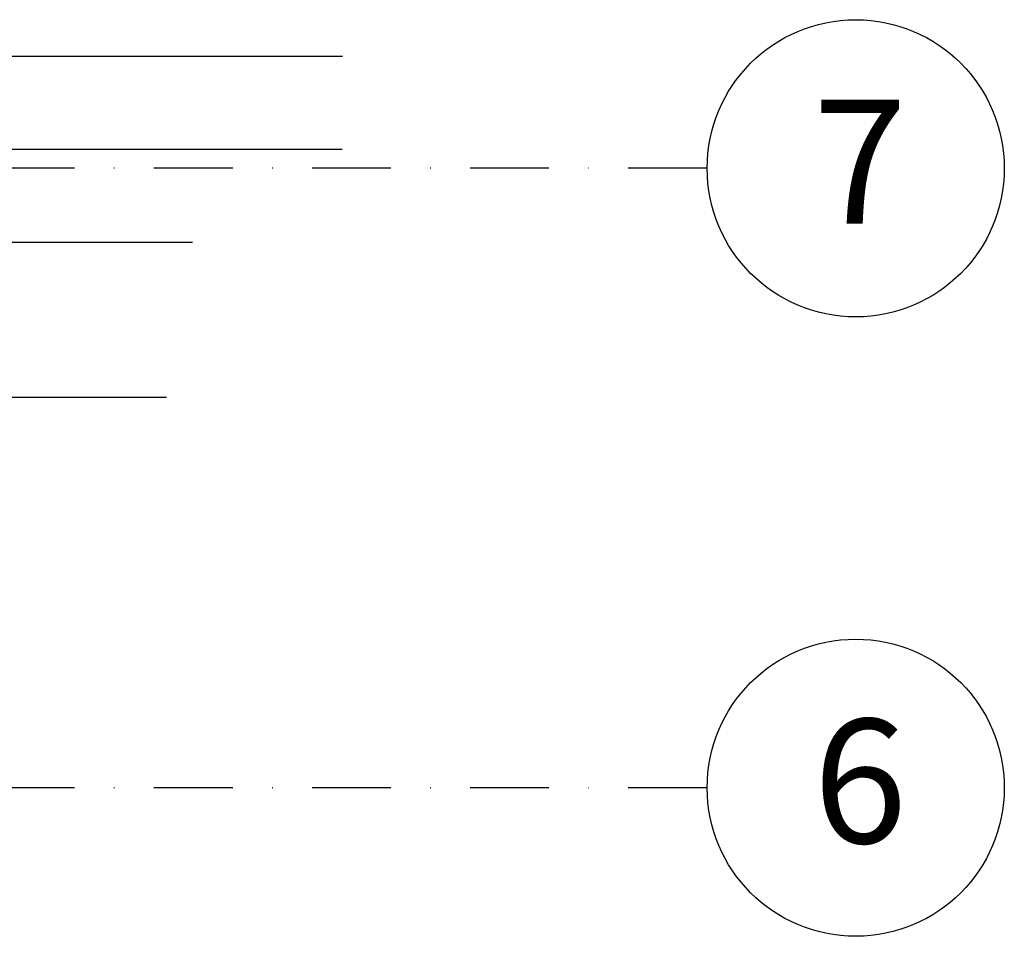
# Model space of a CAD drawing. Units: millimetres. Extents: x 21163 to 36941, y -6608 to -835.
# Drawn here: x 36782 to 36941, y -5176 to -5028 of the extents above; entities that cross this region are included whole.
import ezdxf

# ---------------------------------------------------------------- set-up
doc = ezdxf.new("R2010")
doc.units = ezdxf.units.MM
doc.linetypes.add('DASHDOT', pattern=[25.4, 12.7, -6.35, 0, -6.35])
doc.layers.add('CF_osie', color=8, linetype='DASHDOT')
doc.layers.add('CF_osie-opisy', color=9, linetype='DASHDOT')
doc.styles.add('GENERATED_STYLE_2', font='ARIALBD.TTF')

# ---------------------------------------------------------------- blocks, each defined once
blk = doc.blocks.new('A$C35CA636C')
at = {"layer": 'CF_osie'}
for p, q in [((1227.84, 1555.83), (47.93, 1555.83)), ((1227.84, 1455.94), (679.79, 1455.94))]:
    blk.add_line(p, q, dxfattribs=at)
at = {"layer": 'CF_osie-opisy', "linetype": 'Continuous'}
for centre in [(1251.81, 1555.83), (1251.81, 1455.94)]:
    blk.add_circle(centre, 23.96, dxfattribs=at)
at = {"layer": 'CF_osie-opisy', "color": 7, "linetype": 'Continuous', "char_height": 20, "width": 83.2562, "attachment_point": 1, "style": 'GENERATED_STYLE_2'}
for s, insert in [('7', (1244.94, 1566.89)), ('6', (1244.94, 1467.01))]:
    blk.add_mtext(s, dxfattribs=dict(at, insert=insert))

msp = doc.modelspace()

# ---------------------------------------------------------------- linework, layer by layer
for p, q in [((36775.22, -5034.1), (36833.78, -5034.1)), ((36775.22, -5049.08), (36833.71, -5049.08)), ((36775.22, -5064.06), (36809.6, -5064.06)), ((36775.22, -5089.06), (36805.39, -5089.06))]:
    msp.add_line(p, q)

# ---------------------------------------------------------------- block references
msp.add_blockref('A$C35CA636C', (35664.73, -6608))

doc.saveas('drawing.dxf')
